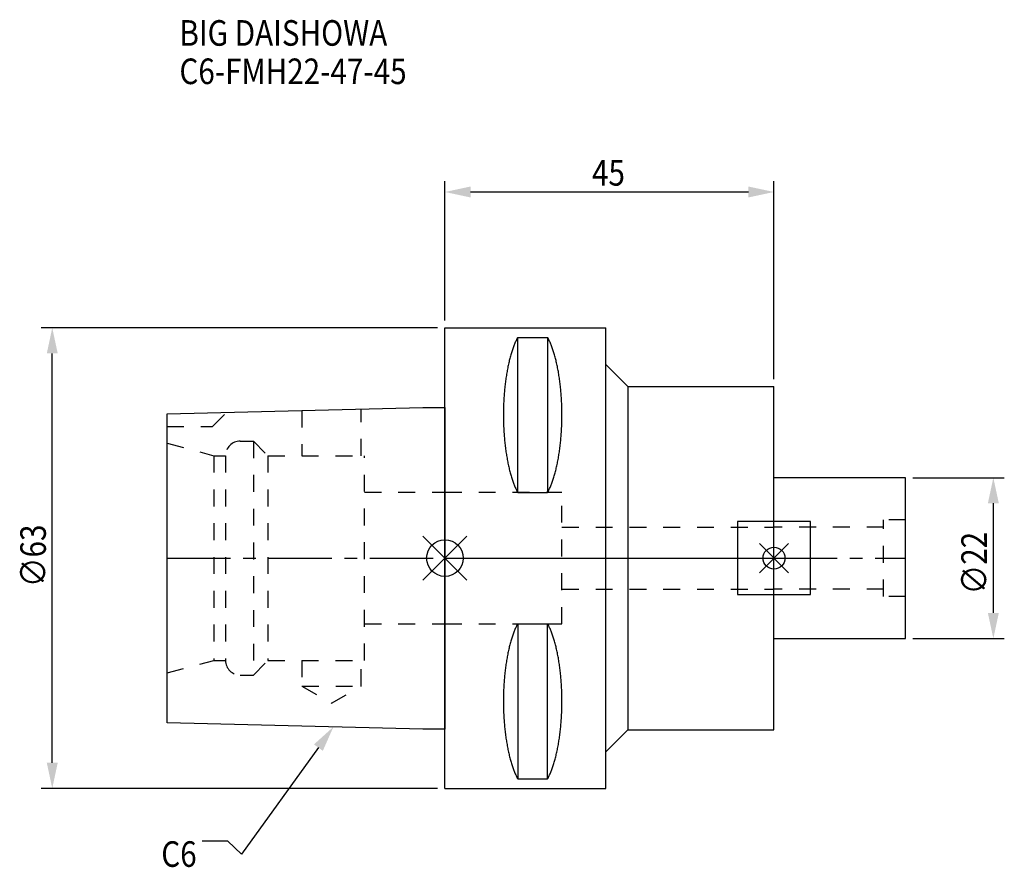
# Model space of a CAD drawing. Extents: x -58 to 76, y -42 to 74.
import ezdxf

# ---------------------------------------------------------------- set-up
doc = ezdxf.new("R2010")
doc.units = 0
doc.header["$LTSCALE"] = 23.1
doc.header["$PDMODE"] = 3
doc.header["$PDSIZE"] = 8
doc.linetypes.add('CENTER', pattern=[0.6, 0.375, -0.075, 0.075, -0.075])
doc.linetypes.add('DASHED', pattern=[0.2, 0.1, -0.1])
doc.layers.get('0').update_dxf_attribs({"linetype": 'CONTINUOUS'})
doc.layers.get('DEFPOINTS').update_dxf_attribs({"linetype": 'CONTINUOUS'})
for name, color, linetype in [('1', 4, 'CONTINUOUS'), ('2', 7, 'CONTINUOUS'), ('3', 1, 'DASHED'), ('4', 2, 'CENTER'), ('6', 5, 'CONTINUOUS'), ('NOCUT', 7, 'CONTINUOUS'), ('SK1', 4, 'CONTINUOUS'), ('SK3', 1, 'DASHED'), ('SK4', 2, 'CENTER')]:
    doc.layers.add(name, color=color, linetype=linetype)
doc.styles.get("Standard").update_dxf_attribs({"font": 'txt', "width": 0.85})
doc.dimstyles.get("Standard").update_dxf_attribs({"dimtxt": 3.5, "dimasz": 3.5, "dimexe": 1.5, "dimexo": 1, "dimtad": 1, "dimblk": '_FILLED', "dimblk1": '_FILLED', "dimblk2": '_FILLED', "dimcen": 0.09, "dimazin": 3, "dimtol": 1, "dimtp": 0.01, "dimtm": 0.01, "dimtfac": 1, "dimtofl": 0, "dimtmove": 0, "dimatfit": 3})

# ---------------------------------------------------------------- blocks, each defined once
blk = doc.blocks.new('_FILLED')
at = {"color": 0, "linetype": 'BYBLOCK'}
blk.add_solid([(0, 0), (-1, 0.214), (-1, -0.214)], dxfattribs=at)
blk = doc.blocks.new('*U11')
at = {"layer": '2', "color": 0, "width": 0.85}
blk.add_text('∅63', height=3.5, rotation=90, dxfattribs=at).set_placement((-54.57, -3.97))
blk = doc.blocks.new('*D1')
at = {"layer": '2', "color": 0}
for p, q in [((-1, 31.5), (-55.2, 31.5)), ((-53.7, -28), (-53.7, 28)), ((-1, -31.5), (-55.2, -31.5))]:
    blk.add_line(p, q, dxfattribs=at)
at = {"layer": 'DEFPOINTS', "color": 0}
for p in [(-53.7, 31.5), (0, 31.5), (0, -31.5)]:
    blk.add_point(p, dxfattribs=at)
blk.add_blockref('*U11', (0, 0))
at = {"layer": '2', "color": 0, "xscale": 3.5, "yscale": 3.5, "zscale": 3.5}
for p, rotation in [((-53.7, 31.5), 90), ((-53.7, -31.5), 270)]:
    blk.add_blockref('_FILLED', p, dxfattribs=dict(at, rotation=rotation))
blk = doc.blocks.new('*U10')
at = {"layer": '2', "color": 0, "width": 0.85}
blk.add_text('45', height=3.5, dxfattribs=at).set_placement((20.11, 50.96))
blk = doc.blocks.new('*D2')
at = {"layer": '2', "color": 0}
for p, q in [((0, 32.5), (0, 51.59)), ((45, 24.5), (45, 51.59)), ((3.5, 50.09), (41.5, 50.09))]:
    blk.add_line(p, q, dxfattribs=at)
at = {"layer": 'DEFPOINTS', "color": 0}
for p in [(45, 50.09), (0, 31.5), (45, 23.5)]:
    blk.add_point(p, dxfattribs=at)
blk.add_blockref('*U10', (0, 0))
at = {"layer": '2', "color": 0, "xscale": 3.5, "yscale": 3.5, "zscale": 3.5, "rotation": 180}
blk.add_blockref('_FILLED', (0, 50.09), dxfattribs=at)
at = {"layer": '2', "color": 0, "xscale": 3.5, "yscale": 3.5, "zscale": 3.5}
blk.add_blockref('_FILLED', (45, 50.09), dxfattribs=at)
blk = doc.blocks.new('*U9')
at = {"layer": '2', "color": 0, "width": 0.85}
blk.add_text('∅22', height=3.5, rotation=90, dxfattribs=at).set_placement((74.12, -4.97))
blk = doc.blocks.new('*D3')
at = {"layer": '2', "color": 0}
for p, q in [((64, 11), (76.5, 11)), ((75, -7.5), (75, 7.5)), ((64, -11), (76.5, -11))]:
    blk.add_line(p, q, dxfattribs=at)
at = {"layer": 'DEFPOINTS', "color": 0}
for p in [(63, 11), (75, 11), (63, -11)]:
    blk.add_point(p, dxfattribs=at)
blk.add_blockref('*U9', (0, 0))
at = {"layer": '2', "color": 0, "xscale": 3.5, "yscale": 3.5, "zscale": 3.5}
for p, rotation in [((75, 11), 90), ((75, -11), 270)]:
    blk.add_blockref('_FILLED', p, dxfattribs=dict(at, rotation=rotation))
blk = doc.blocks.new('*U6')
at = {"layer": '6', "width": 0.85}
for s, p in [('BIG DAISHOWA', (-36.31, 70.1)), ('C6-FMH22-47-45', (-36.31, 64.85))]:
    blk.add_text(s, height=3.5, dxfattribs=at).set_placement(p)
blk = doc.blocks.new('*U7')
at = {"layer": '6'}
blk.add_lwpolyline([(-17.3, -25.93), (-27.84, -40.49), (-29.71, -38.74), (-33.21, -38.74)], dxfattribs=at)
at = {"layer": '6', "xscale": 3.5, "yscale": 3.5, "zscale": 3.5, "rotation": 54.12191169500884}
blk.add_blockref('_FILLED', (-15.25, -23.09), dxfattribs=at)
blk = doc.blocks.new('*U8')
at = {"layer": '6', "width": 0.85}
blk.add_text('C6', height=3.5, dxfattribs=at).set_placement((-38.79, -42.24))

msp = doc.modelspace()

# ---------------------------------------------------------------- linework, layer by layer
for p, q in [((3, 3), (-3, -3)), ((-3, 3), (3, -3)), ((47, 2), (43, -2)), ((43, 2), (47, -2))]:
    msp.add_line(p, q)
for centre, radius in [((0, 0), 2.5), ((45, 0), 1.5)]:
    msp.add_circle(centre, radius)
at = {"layer": '1'}
for p, q in [((0, -31.5), (0, 31.5)), ((0, 31.5), (22, 31.5)), ((22, -31.5), (22, 31.5)), ((9.95, 8.981), (9.95, 30.193)), ((9.95, 30.193), (14.05, 30.193)), ((14.05, 30.193), (14.05, 8.981)), ((22, 26.5), (25, 23.5)), ((25, 23.5), (25, -23.5)), ((25, 23.5), (45, 23.5)), ((45, -23.5), (45, 23.5)), ((9.95, 8.981), (14.05, 8.981)), ((9.95, -8.981), (14.05, -8.981)), ((9.95, -8.981), (9.95, -30.193)), ((14.05, -30.193), (14.05, -8.981)), ((22, -26.5), (25, -23.5)), ((25, -23.5), (45, -23.5)), ((9.95, -30.193), (14.05, -30.193)), ((0, -31.5), (22, -31.5))]:
    msp.add_line(p, q, dxfattribs=at)
for points in [[(9.95, 30.192, 0), (9.895, 30.089, 0), (9.84, 29.983, 0), (9.786, 29.874, 0), (9.733, 29.762, 0), (9.68, 29.648, 0), (9.628, 29.531, 0), (9.576, 29.412, 0), (9.525, 29.289, 0), (9.475, 29.165, 0), (9.425, 29.038, 0), (9.376, 28.908, 0), (9.327, 28.776, 0), (9.28, 28.642, 0), (9.233, 28.505, 0), (9.187, 28.366, 0), (9.141, 28.225, 0), (9.096, 28.081, 0), (9.052, 27.936, 0), (9.009, 27.788, 0), (8.967, 27.637, 0), (8.925, 27.485, 0), (8.884, 27.331, 0), (8.844, 27.175, 0), (8.805, 27.017, 0), (8.766, 26.856, 0), (8.729, 26.694, 0), (8.692, 26.53, 0), (8.656, 26.365, 0), (8.621, 26.197, 0), (8.587, 26.028, 0), (8.554, 25.857, 0), (8.521, 25.685, 0), (8.49, 25.511, 0), (8.46, 25.335, 0), (8.43, 25.158, 0), (8.401, 24.979, 0), (8.374, 24.799, 0), (8.347, 24.618, 0), (8.321, 24.435, 0), (8.296, 24.251, 0), (8.272, 24.066, 0), (8.249, 23.88, 0), (8.227, 23.692, 0), (8.206, 23.504, 0), (8.187, 23.314, 0), (8.168, 23.124, 0), (8.15, 22.933, 0), (8.133, 22.74, 0), (8.117, 22.547, 0), (8.102, 22.353, 0), (8.088, 22.159, 0), (8.075, 21.963, 0), (8.063, 21.768, 0), (8.052, 21.571, 0), (8.042, 21.374, 0), (8.033, 21.177, 0), (8.025, 20.979, 0), (8.019, 20.781, 0), (8.013, 20.582, 0), (8.008, 20.384, 0), (8.005, 20.184, 0), (8.002, 19.985, 0), (8.001, 19.786, 0), (8, 19.587, 0), (8.001, 19.388, 0), (8.002, 19.188, 0), (8.005, 18.989, 0), (8.008, 18.79, 0), (8.013, 18.591, 0), (8.019, 18.393, 0), (8.025, 18.195, 0), (8.033, 17.997, 0), (8.042, 17.799, 0), (8.052, 17.602, 0), (8.063, 17.406, 0), (8.075, 17.21, 0), (8.088, 17.015, 0), (8.102, 16.82, 0), (8.117, 16.627, 0), (8.133, 16.433, 0), (8.15, 16.241, 0), (8.168, 16.05, 0), (8.187, 15.859, 0), (8.206, 15.67, 0), (8.227, 15.481, 0), (8.249, 15.294, 0), (8.272, 15.108, 0), (8.296, 14.922, 0), (8.321, 14.739, 0), (8.347, 14.556, 0), (8.374, 14.374, 0), (8.401, 14.194, 0), (8.43, 14.016, 0), (8.46, 13.839, 0), (8.49, 13.663, 0), (8.521, 13.489, 0), (8.554, 13.316, 0), (8.587, 13.146, 0), (8.621, 12.976, 0), (8.656, 12.809, 0), (8.692, 12.643, 0), (8.729, 12.479, 0), (8.766, 12.317, 0), (8.805, 12.157, 0), (8.844, 11.999, 0), (8.884, 11.843, 0), (8.925, 11.688, 0), (8.967, 11.536, 0), (9.009, 11.386, 0), (9.052, 11.238, 0), (9.096, 11.092, 0), (9.141, 10.949, 0), (9.187, 10.807, 0), (9.233, 10.668, 0), (9.28, 10.532, 0), (9.327, 10.397, 0), (9.376, 10.265, 0), (9.425, 10.136, 0), (9.475, 10.009, 0), (9.525, 9.884, 0), (9.576, 9.762, 0), (9.628, 9.643, 0), (9.68, 9.526, 0), (9.733, 9.412, 0), (9.786, 9.3, 0), (9.84, 9.191, 0), (9.895, 9.085, 0), (9.95, 8.981, 0)], [(14.05, 8.981, 0), (14.105, 9.085, 0), (14.16, 9.191, 0), (14.214, 9.3, 0), (14.267, 9.412, 0), (14.32, 9.526, 0), (14.372, 9.643, 0), (14.424, 9.762, 0), (14.475, 9.884, 0), (14.525, 10.009, 0), (14.575, 10.136, 0), (14.624, 10.265, 0), (14.673, 10.397, 0), (14.72, 10.532, 0), (14.767, 10.668, 0), (14.813, 10.807, 0), (14.859, 10.949, 0), (14.904, 11.092, 0), (14.948, 11.238, 0), (14.991, 11.386, 0), (15.034, 11.536, 0), (15.075, 11.688, 0), (15.116, 11.843, 0), (15.156, 11.999, 0), (15.195, 12.157, 0), (15.234, 12.317, 0), (15.271, 12.479, 0), (15.308, 12.643, 0), (15.344, 12.809, 0), (15.379, 12.976, 0), (15.413, 13.146, 0), (15.446, 13.316, 0), (15.479, 13.489, 0), (15.51, 13.663, 0), (15.54, 13.839, 0), (15.57, 14.016, 0), (15.599, 14.194, 0), (15.626, 14.374, 0), (15.653, 14.556, 0), (15.679, 14.739, 0), (15.704, 14.922, 0), (15.728, 15.108, 0), (15.751, 15.294, 0), (15.773, 15.481, 0), (15.793, 15.67, 0), (15.813, 15.859, 0), (15.832, 16.05, 0), (15.85, 16.241, 0), (15.867, 16.433, 0), (15.883, 16.627, 0), (15.898, 16.82, 0), (15.912, 17.015, 0), (15.925, 17.21, 0), (15.937, 17.406, 0), (15.948, 17.602, 0), (15.958, 17.799, 0), (15.967, 17.997, 0), (15.975, 18.195, 0), (15.981, 18.393, 0), (15.987, 18.591, 0), (15.992, 18.79, 0), (15.995, 18.989, 0), (15.998, 19.188, 0), (15.999, 19.388, 0), (16, 19.587, 0), (15.999, 19.786, 0), (15.998, 19.985, 0), (15.995, 20.184, 0), (15.992, 20.384, 0), (15.987, 20.582, 0), (15.981, 20.781, 0), (15.975, 20.979, 0), (15.967, 21.177, 0), (15.958, 21.374, 0), (15.948, 21.571, 0), (15.937, 21.768, 0), (15.925, 21.963, 0), (15.912, 22.159, 0), (15.898, 22.353, 0), (15.883, 22.547, 0), (15.867, 22.74, 0), (15.85, 22.933, 0), (15.832, 23.124, 0), (15.813, 23.314, 0), (15.793, 23.504, 0), (15.773, 23.692, 0), (15.751, 23.88, 0), (15.728, 24.066, 0), (15.704, 24.251, 0), (15.679, 24.435, 0), (15.653, 24.618, 0), (15.626, 24.799, 0), (15.599, 24.979, 0), (15.57, 25.158, 0), (15.54, 25.335, 0), (15.51, 25.511, 0), (15.479, 25.685, 0), (15.446, 25.857, 0), (15.413, 26.028, 0), (15.379, 26.197, 0), (15.344, 26.365, 0), (15.308, 26.53, 0), (15.271, 26.694, 0), (15.234, 26.856, 0), (15.195, 27.017, 0), (15.156, 27.175, 0), (15.116, 27.331, 0), (15.075, 27.485, 0), (15.034, 27.637, 0), (14.991, 27.788, 0), (14.948, 27.936, 0), (14.904, 28.081, 0), (14.859, 28.225, 0), (14.813, 28.366, 0), (14.767, 28.505, 0), (14.72, 28.642, 0), (14.673, 28.776, 0), (14.624, 28.908, 0), (14.575, 29.038, 0), (14.525, 29.165, 0), (14.475, 29.289, 0), (14.424, 29.412, 0), (14.372, 29.531, 0), (14.32, 29.648, 0), (14.267, 29.762, 0), (14.214, 29.874, 0), (14.16, 29.983, 0), (14.105, 30.089, 0), (14.05, 30.192, 0)], [(9.95, -8.981, 0), (9.895, -9.085, 0), (9.84, -9.191, 0), (9.786, -9.3, 0), (9.733, -9.412, 0), (9.68, -9.526, 0), (9.628, -9.643, 0), (9.576, -9.762, 0), (9.525, -9.884, 0), (9.475, -10.009, 0), (9.425, -10.136, 0), (9.376, -10.265, 0), (9.327, -10.397, 0), (9.28, -10.532, 0), (9.233, -10.668, 0), (9.187, -10.807, 0), (9.141, -10.949, 0), (9.096, -11.092, 0), (9.052, -11.238, 0), (9.009, -11.386, 0), (8.967, -11.536, 0), (8.925, -11.688, 0), (8.884, -11.843, 0), (8.844, -11.999, 0), (8.805, -12.157, 0), (8.766, -12.317, 0), (8.729, -12.479, 0), (8.692, -12.643, 0), (8.656, -12.809, 0), (8.621, -12.976, 0), (8.587, -13.146, 0), (8.554, -13.316, 0), (8.521, -13.489, 0), (8.49, -13.663, 0), (8.46, -13.839, 0), (8.43, -14.016, 0), (8.401, -14.194, 0), (8.374, -14.374, 0), (8.347, -14.556, 0), (8.321, -14.739, 0), (8.296, -14.922, 0), (8.272, -15.108, 0), (8.249, -15.294, 0), (8.227, -15.481, 0), (8.206, -15.67, 0), (8.187, -15.859, 0), (8.168, -16.05, 0), (8.15, -16.241, 0), (8.133, -16.433, 0), (8.117, -16.627, 0), (8.102, -16.82, 0), (8.088, -17.015, 0), (8.075, -17.21, 0), (8.063, -17.406, 0), (8.052, -17.602, 0), (8.042, -17.799, 0), (8.033, -17.997, 0), (8.025, -18.195, 0), (8.019, -18.393, 0), (8.013, -18.591, 0), (8.008, -18.79, 0), (8.005, -18.989, 0), (8.002, -19.188, 0), (8.001, -19.388, 0), (8, -19.587, 0), (8.001, -19.786, 0), (8.002, -19.985, 0), (8.005, -20.184, 0), (8.008, -20.384, 0), (8.013, -20.582, 0), (8.019, -20.781, 0), (8.025, -20.979, 0), (8.033, -21.177, 0), (8.042, -21.374, 0), (8.052, -21.571, 0), (8.063, -21.768, 0), (8.075, -21.963, 0), (8.088, -22.159, 0), (8.102, -22.353, 0), (8.117, -22.547, 0), (8.133, -22.74, 0), (8.15, -22.933, 0), (8.168, -23.124, 0), (8.187, -23.314, 0), (8.206, -23.504, 0), (8.227, -23.692, 0), (8.249, -23.88, 0), (8.272, -24.066, 0), (8.296, -24.251, 0), (8.321, -24.435, 0), (8.347, -24.618, 0), (8.374, -24.799, 0), (8.401, -24.979, 0), (8.43, -25.158, 0), (8.46, -25.335, 0), (8.49, -25.511, 0), (8.521, -25.685, 0), (8.554, -25.857, 0), (8.587, -26.028, 0), (8.621, -26.197, 0), (8.656, -26.365, 0), (8.692, -26.53, 0), (8.729, -26.694, 0), (8.766, -26.856, 0), (8.805, -27.017, 0), (8.844, -27.175, 0), (8.884, -27.331, 0), (8.925, -27.485, 0), (8.967, -27.637, 0), (9.009, -27.788, 0), (9.052, -27.936, 0), (9.096, -28.081, 0), (9.141, -28.225, 0), (9.187, -28.366, 0), (9.233, -28.505, 0), (9.28, -28.642, 0), (9.327, -28.776, 0), (9.376, -28.908, 0), (9.425, -29.038, 0), (9.475, -29.165, 0), (9.525, -29.289, 0), (9.576, -29.412, 0), (9.628, -29.531, 0), (9.68, -29.648, 0), (9.733, -29.762, 0), (9.786, -29.874, 0), (9.84, -29.983, 0), (9.895, -30.089, 0), (9.95, -30.192, 0)], [(14.05, -30.192, 0), (14.105, -30.089, 0), (14.16, -29.983, 0), (14.214, -29.874, 0), (14.267, -29.762, 0), (14.32, -29.648, 0), (14.372, -29.531, 0), (14.424, -29.412, 0), (14.475, -29.289, 0), (14.525, -29.165, 0), (14.575, -29.038, 0), (14.624, -28.908, 0), (14.673, -28.776, 0), (14.72, -28.642, 0), (14.767, -28.505, 0), (14.813, -28.366, 0), (14.859, -28.225, 0), (14.904, -28.081, 0), (14.948, -27.936, 0), (14.991, -27.788, 0), (15.034, -27.637, 0), (15.075, -27.485, 0), (15.116, -27.331, 0), (15.156, -27.175, 0), (15.195, -27.017, 0), (15.234, -26.856, 0), (15.271, -26.694, 0), (15.308, -26.53, 0), (15.344, -26.365, 0), (15.379, -26.197, 0), (15.413, -26.028, 0), (15.446, -25.857, 0), (15.479, -25.685, 0), (15.51, -25.511, 0), (15.54, -25.335, 0), (15.57, -25.158, 0), (15.599, -24.979, 0), (15.626, -24.799, 0), (15.653, -24.618, 0), (15.679, -24.435, 0), (15.704, -24.251, 0), (15.728, -24.066, 0), (15.751, -23.88, 0), (15.773, -23.692, 0), (15.793, -23.504, 0), (15.813, -23.314, 0), (15.832, -23.124, 0), (15.85, -22.933, 0), (15.867, -22.74, 0), (15.883, -22.547, 0), (15.898, -22.353, 0), (15.912, -22.159, 0), (15.925, -21.963, 0), (15.937, -21.768, 0), (15.948, -21.571, 0), (15.958, -21.374, 0), (15.967, -21.177, 0), (15.975, -20.979, 0), (15.981, -20.781, 0), (15.987, -20.582, 0), (15.992, -20.384, 0), (15.995, -20.184, 0), (15.998, -19.985, 0), (15.999, -19.786, 0), (16, -19.587, 0), (15.999, -19.388, 0), (15.998, -19.188, 0), (15.995, -18.989, 0), (15.992, -18.79, 0), (15.987, -18.591, 0), (15.981, -18.393, 0), (15.975, -18.195, 0), (15.967, -17.997, 0), (15.958, -17.799, 0), (15.948, -17.602, 0), (15.937, -17.406, 0), (15.925, -17.21, 0), (15.912, -17.015, 0), (15.898, -16.82, 0), (15.883, -16.627, 0), (15.867, -16.433, 0), (15.85, -16.241, 0), (15.832, -16.05, 0), (15.813, -15.859, 0), (15.793, -15.67, 0), (15.773, -15.481, 0), (15.751, -15.294, 0), (15.728, -15.108, 0), (15.704, -14.922, 0), (15.679, -14.739, 0), (15.653, -14.556, 0), (15.626, -14.374, 0), (15.599, -14.194, 0), (15.57, -14.016, 0), (15.54, -13.839, 0), (15.51, -13.663, 0), (15.479, -13.489, 0), (15.446, -13.316, 0), (15.413, -13.146, 0), (15.379, -12.976, 0), (15.344, -12.809, 0), (15.308, -12.643, 0), (15.271, -12.479, 0), (15.234, -12.317, 0), (15.195, -12.157, 0), (15.156, -11.999, 0), (15.116, -11.843, 0), (15.075, -11.688, 0), (15.034, -11.536, 0), (14.991, -11.386, 0), (14.948, -11.238, 0), (14.904, -11.092, 0), (14.859, -10.949, 0), (14.813, -10.807, 0), (14.767, -10.668, 0), (14.72, -10.532, 0), (14.673, -10.397, 0), (14.624, -10.265, 0), (14.575, -10.136, 0), (14.525, -10.009, 0), (14.475, -9.884, 0), (14.424, -9.762, 0), (14.372, -9.643, 0), (14.32, -9.526, 0), (14.267, -9.412, 0), (14.214, -9.3, 0), (14.16, -9.191, 0), (14.105, -9.085, 0), (14.05, -8.981, 0)]]:
    msp.add_polyline3d(points, dxfattribs=at)
at = {"layer": '3'}
for p, q in [((0, 9), (16, 9)), ((16, -9), (16, 9)), ((16, 4.25), (45, 4.25)), ((16, -4.25), (45, -4.25)), ((0, -9), (16, -9))]:
    msp.add_line(p, q, dxfattribs=at)
at = {"layer": '4'}
msp.add_line((0, 0), (45, 0), dxfattribs=at)
at = {"layer": 'NOCUT'}
for p, q in [((0, -31.5), (0, 0)), ((0, 0), (45, 0)), ((45, -23.5), (45, 0)), ((22, -26.5), (25, -23.5)), ((25, -23.5), (45, -23.5)), ((22, -31.5), (22, -26.5)), ((0, -31.5), (22, -31.5))]:
    msp.add_line(p, q, dxfattribs=at)
at = {"layer": 'SK1'}
for p, q in [((-38, 19.725), (-3, 20.6)), ((-3, 20.6), (0, 20.6)), ((0, 20.6), (0, -23.4)), ((-38, -22.525), (-38, 19.725)), ((63, 11), (45, 11)), ((63, -11), (63, 11)), ((50, 5), (40, 5)), ((40, 5), (40, -5)), ((50, -5), (50, 5)), ((40, -5), (50, -5)), ((45, -11), (63, -11)), ((-3, -23.4), (-38, -22.525)), ((0, -23.4), (-3, -23.4))]:
    msp.add_line(p, q, dxfattribs=at)
at = {"layer": 'SK3'}
for p, q in [((-11.45, 14), (-11.45, 20.389)), ((-31.8, 18), (-29.872, 19.928)), ((-19.55, 20.186), (-19.55, 14)), ((-38, 18), (-31.8, 18)), ((-38, 15.715), (-31.6, 14)), ((-28, 16), (-26.2, 16)), ((-26.2, 16), (-26.2, -16)), ((-26.2, 16), (-24.2, 14)), ((-31.6, 14), (-31.6, -14)), ((-31.6, 14), (-30, 14)), ((-30, 14), (-30, -14)), ((-24.2, 14), (-24.2, -14)), ((-24.2, 14), (-11, 14)), ((-11, -14), (-11, 14)), ((-11, 9), (0, 9)), ((60, 4.25), (45, 4.25)), ((63, 5.25), (60, 5.25)), ((60, -5.25), (60, 5.25)), ((60, -4.25), (45, -4.25)), ((63, -5.25), (60, -5.25)), ((-11, -9), (0, -9)), ((-38, -15.715), (-31.6, -14)), ((-31.6, -14), (-30, -14)), ((-26.2, -16), (-24.2, -14)), ((-24.2, -14), (-11, -14)), ((-19.55, -14), (-19.55, -17.5)), ((-11.45, -17.5), (-11.45, -14)), ((-28, -16), (-26.2, -16)), ((-19.55, -17.5), (-15.5, -19.838)), ((-19.55, -17.5), (-11.45, -17.5)), ((-15.5, -19.838), (-11.45, -17.5))]:
    msp.add_line(p, q, dxfattribs=at)
for centre, start, end in [((-28, 14), 90, 180), ((-28, -14), 180, 270)]:
    msp.add_arc(centre, 2, start, end, dxfattribs=at)
at = {"layer": 'SK4'}
for p, q in [((-38, 0), (0, 0)), ((45, 0), (63, 0))]:
    msp.add_line(p, q, dxfattribs=at)

# ---------------------------------------------------------------- block references
for name in ['*U6', '*U7', '*U8']:
    msp.add_blockref(name, (0, 0))

# ---------------------------------------------------------------- dimensions: what is measured, and where the dimension line sits
at = {"layer": '2'}
dim = msp.add_linear_dim(base=(45, 50.087), p1=(0, 31.5), p2=(45, 23.5), dimstyle='Standard', dxfattribs=at)
dim.commit()
dim.dimension.update_dxf_attribs({"geometry": '*D2', "text_midpoint": (22.593, 50.087), "dimtype": 128})
for base, p1, p2, picture, middle in [((-53.697, 31.5), (0, -31.5), (0, 31.5), '*D1', (-53.697, 0)), ((75, 11), (63, -11), (63, 11), '*D3', (75, -1))]:
    dim = msp.add_linear_dim(base=base, p1=p1, p2=p2, angle=90, text='%%c<>', dimstyle='Standard', dxfattribs=at)
    dim.commit()
    dim.dimension.update_dxf_attribs({"geometry": picture, "text_midpoint": middle, "dimtype": 128})

doc.saveas('drawing.dxf')
